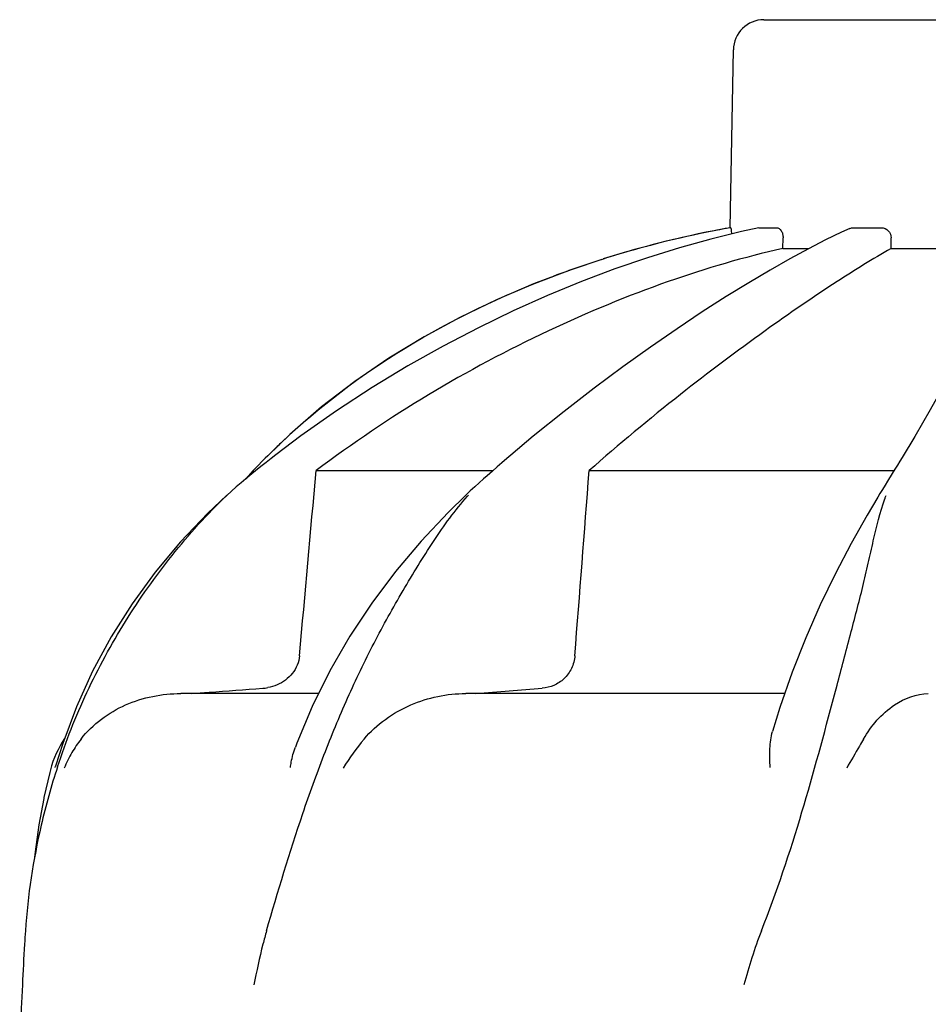
# Model space of a CAD drawing. Units: millimetres. Extents: x 8556 to 12536, y 66 to 5574.
# Drawn here: x 9566 to 9655, y 4663 to 4760 of the extents above; entities that cross this region are included whole.
import ezdxf

# ---------------------------------------------------------------- set-up
doc = ezdxf.new("R2010")
doc.units = ezdxf.units.MM

msp = doc.modelspace()

# ---------------------------------------------------------------- linework, layer by layer
for p, q in [((9638.529, 4759.74), (9671.23, 4759.74)), ((9635.225, 4739.358), (9635.529, 4756.792)), ((9635.225, 4739.358), (9635.266, 4739.358)), ((9638.029, 4739.352), (9638.084, 4739.358)), ((9638.084, 4739.358), (9639.76, 4739.358)), ((9646.113, 4738.905), (9644.574, 4738.161)), ((9646.947, 4739.285), (9646.113, 4738.905)), ((9647.291, 4739.358), (9650.029, 4739.358)), ((9640.383, 4737.319), (9640.398, 4738.357)), ((9644.574, 4738.161), (9642.892, 4737.296)), ((9650.984, 4737.319), (9650.99, 4738.357)), ((9640.383, 4737.319), (9642.936, 4737.319)), ((9642.892, 4737.296), (9641.075, 4736.311)), ((9650.984, 4737.319), (9658.422, 4737.319)), ((9622.625, 4736.244), (9619.609, 4735.233)), ((9622.625, 4736.244), (9622.78, 4736.293)), ((9592.023, 4719.09), (9589.863, 4717.016)), ((9593.128, 4718.954), (9590.665, 4717.101)), ((9615.907, 4718.911), (9613.711, 4717.072)), ((9653.314, 4718.903), (9652.065, 4716.831)), ((9589.29, 4716.433), (9588.959, 4716.09)), ((9589.622, 4716.773), (9589.29, 4716.433)), ((9589.863, 4717.016), (9589.622, 4716.773)), ((9613.711, 4717.072), (9613.303, 4716.724)), ((9588.446, 4715.549), (9587.723, 4714.747)), ((9588.676, 4715.527), (9588.114, 4715.069)), ((9588.63, 4715.745), (9588.446, 4715.549)), ((9588.959, 4716.09), (9588.63, 4715.745)), ((9589.188, 4715.939), (9588.676, 4715.527)), ((9594.613, 4715.547), (9611.942, 4715.547)), ((9611.891, 4715.503), (9611.37, 4715.047)), ((9612.363, 4715.914), (9611.891, 4715.503)), ((9621.383, 4715.547), (9651.279, 4715.547)), ((9611.04, 4714.754), (9610.6, 4714.361)), ((9611.37, 4715.047), (9611.04, 4714.754)), ((9650.64, 4714.513), (9650.395, 4714.116)), ((9651.111, 4715.276), (9650.64, 4714.513)), ((9609.724, 4713.56), (9609.311, 4713.175)), ((9610.161, 4713.963), (9609.724, 4713.56)), ((9610.6, 4714.361), (9610.161, 4713.963)), ((9585.858, 4713.137), (9585.858, 4713.137)), ((9609.309, 4713.174), (9609.309, 4713.174)), ((9649.901, 4713.306), (9649.692, 4712.962)), ((9595.952, 4695.934), (9594.22, 4692.442)), ((9645.438, 4693.564), (9645.691, 4694.524)), ((9594.799, 4693.71), (9581.346, 4693.71)), ((9640.564, 4693.71), (9609.287, 4693.71)), ((9571.115, 4692.395), (9569.768, 4688.81)), ((9569.768, 4688.81), (9569.066, 4686.59)), ((9569.029, 4686.46), (9569.066, 4686.59)), ((9568.561, 4686.222), (9568.499, 4685.978)), ((9565.806, 4665.148), (9565.728, 4663.407))]:
    msp.add_line(p, q)
for points in [[(9638.029, 4739.353), (9636.316, 4738.979), (9633.325, 4738.248), (9630.251, 4737.393), (9627.11, 4736.416), (9623.908, 4735.315), (9620.638, 4734.081), (9617.312, 4732.713), (9613.942, 4731.209), (9610.526, 4729.559), (9607.075, 4727.76), (9603.605, 4725.81), (9600.115, 4723.696), (9596.615, 4721.411), (9593.128, 4718.954)], [(9641.075, 4736.311), (9639.127, 4735.205), (9637.04, 4733.969), (9634.82, 4732.601), (9632.475, 4731.1), (9630.001, 4729.456), (9627.404, 4727.665), (9624.694, 4725.726), (9621.869, 4723.624), (9618.934, 4721.353), (9615.907, 4718.911)], [(9619.609, 4735.233), (9615.932, 4733.845), (9612.3, 4732.293), (9608.713, 4730.565), (9605.191, 4728.658), (9601.752, 4726.569), (9598.399, 4724.282), (9595.148, 4721.789), (9592.023, 4719.09)], [(9659.752, 4732.788), (9659.406, 4731.357), (9658.874, 4729.754), (9658.156, 4727.984), (9657.254, 4726.044), (9656.15, 4723.894), (9654.834, 4721.512), (9653.314, 4718.903)], [(9590.665, 4717.101), (9590.216, 4716.751), (9589.702, 4716.347), (9589.188, 4715.939)], [(9613.303, 4716.724), (9612.834, 4716.321), (9612.363, 4715.914)], [(9652.065, 4716.831), (9651.855, 4716.486), (9651.61, 4716.087)], [(9651.61, 4716.087), (9651.363, 4715.684), (9651.111, 4715.276)], [(9588.114, 4715.069), (9587.734, 4714.756), (9587.256, 4714.355), (9586.781, 4713.949), (9586.31, 4713.538), (9585.843, 4713.123)], [(9650.395, 4714.116), (9650.149, 4713.713), (9649.901, 4713.306)], [(9585.858, 4713.137), (9583.994, 4711.388), (9581.308, 4708.579), (9578.827, 4705.614), (9576.561, 4702.503), (9574.516, 4699.255), (9572.699, 4695.882), (9571.115, 4692.395)], [(9609.309, 4713.174), (9607.547, 4711.456), (9604.902, 4708.645), (9602.399, 4705.677), (9600.06, 4702.563), (9597.904, 4699.312), (9595.952, 4695.934)], [(9649.692, 4712.961), (9648.653, 4711.201), (9647.089, 4708.419), (9645.545, 4705.481), (9644.048, 4702.394), (9642.623, 4699.168), (9641.295, 4695.813), (9640.088, 4692.34), (9639.367, 4689.988)], [(9594.22, 4692.442), (9592.725, 4688.85), (9592.577, 4688.453)], [(9568.499, 4685.978), (9568.292, 4685.144), (9568.102, 4684.324), (9567.926, 4683.52), (9567.904, 4683.413)], [(9567.905, 4683.423), (9567.421, 4680.832), (9567.047, 4678.185), (9566.972, 4677.413)]]:
    msp.add_lwpolyline(points)
for centre, radius, start, end in [((9638.529, 4756.74), 3, 90, 179), ((9652.986, 4640.44), 100.5, 100.1789, 107.49587), ((9652.798, 4640.921), 99.985, 101.05279, 107.28988), ((9653.259, 4638.861), 102.095, 100.45288, 101.0848), ((9653.269, 4638.807), 102.15, 100.15073, 100.45294), ((9651.345, 4645.551), 95.132, 107.57164, 110.57396), ((9652.073, 4643.335), 97.464, 107.30439, 107.49065), ((9637.031, 4670.167), 66.463, 133.5092, 134.65), ((9636.686, 4670.518), 65.971, 134.65086, 135.1153), ((9633.025, 4692.367), 31.358, 138.46279, 138.71856), ((9671.582, 4705.536), 22.423, 160.2982, 161.11338), ((9589.045, 4698.685), 4.478, 274.19022, 280.63735), ((9527.316, 5794.842), 1104.253, 274.309197, 274.647556), ((9578.241, 4683.71), 10, 146.00702, 165.45206), ((9580.918, 4681.901), 11.892, 141.88633, 149.56195), ((9632.389, 4665.772), 66.457, 161.80496, 166.9255), ((9632.184, 4665.821), 66.247, 166.92623, 175.99827), ((10712.267, 4612.626), 1147.663, 177.463967, 177.680983)]:
    msp.add_arc(centre, radius, start, end)
for points, knots in [([(9635.266, 4739.358), (9635.282, 4739.358), (9635.289, 4739.274), (9635.314, 4739.176), (9635.326, 4738.971), (9635.334, 4738.825), (9635.336, 4738.741)], [0, 0, 0, 0, 0.076194, 0.279195, 0.596071, 1, 1, 1, 1]), ([(9639.76, 4739.358), (9639.941, 4739.358), (9640.221, 4739.13), (9640.37, 4738.734), (9640.4, 4738.485), (9640.398, 4738.357)], [0, 0, 0, 0, 0.423398, 0.699935, 1, 1, 1, 1]), ([(9650.029, 4739.358), (9650.277, 4739.358), (9650.798, 4739.137), (9650.991, 4738.611), (9650.99, 4738.357)], [0, 0, 0, 0, 0.494812, 1, 1, 1, 1]), ([(9640.383, 4737.319), (9636.578, 4736.47), (9628.752, 4734.162), (9613.03, 4727.671), (9601.689, 4720.879), (9594.613, 4715.547)], [0, 0, 0, 0, 0.229426, 0.478676, 1, 1, 1, 1]), ([(9650.984, 4737.319), (9649.186, 4736.299), (9645.013, 4733.689), (9638.104, 4728.954), (9629.95, 4722.823), (9624.3, 4718.121), (9621.383, 4715.547)], [0, 0, 0, 0, 0.16857, 0.400992, 0.682825, 1, 1, 1, 1]), ([(9591.273, 4718.371), (9594.938, 4721.85), (9603.362, 4728.191), (9612.859, 4732.718), (9617.914, 4734.616)], [0, 0, 0, 0, 0.483439, 1, 1, 1, 1]), ([(9569.255, 4686.524), (9570.071, 4689.009), (9572.005, 4693.904), (9575.784, 4700.853), (9580.367, 4707.329), (9583.915, 4711.273), (9585.832, 4713.091)], [0, 0, 0, 0, 0.248303, 0.498262, 0.749149, 1, 1, 1, 1]), ([(9589.749, 4670.444), (9590.86, 4674.298), (9592.596, 4680.089), (9595.339, 4687.67), (9597.641, 4693.262), (9600.219, 4698.65), (9602.612, 4702.936), (9604.593, 4706.236), (9606.587, 4709.404), (9608.239, 4711.665), (9609.46, 4713.056)], [0, 0, 0, 0, 0.254593, 0.383448, 0.511614, 0.63822, 0.762349, 0.82299, 0.882534, 1, 1, 1, 1]), ([(9645.691, 4694.524), (9646.127, 4696.177), (9646.982, 4699.401), (9648.035, 4703.377), (9648.757, 4706.448), (9649.386, 4709.33), (9649.905, 4711.447), (9650.366, 4712.795)], [0, 0, 0, 0, 0.271842, 0.530604, 0.654137, 0.77348, 1, 1, 1, 1]), ([(9592.987, 4697.415), (9592.931, 4696.794), (9592.414, 4695.565), (9591.354, 4694.805), (9590.78, 4694.559)], [0, 0, 0, 0, 0.500044, 1, 1, 1, 1]), ([(9619.983, 4697.415), (9619.949, 4696.985), (9619.726, 4696.146), (9618.98, 4695.119), (9617.958, 4694.443), (9617.178, 4694.251), (9616.79, 4694.219)], [0, 0, 0, 0, 0.264327, 0.518036, 0.761545, 1, 1, 1, 1]), ([(9582.382, 4693.71), (9582.96, 4693.752), (9585.29, 4693.921), (9587.62, 4694.091), (9589.373, 4694.219)], [0, 0, 0, 0, 0.247959, 1, 1, 1, 1]), ([(9571.565, 4689.247), (9572.137, 4689.977), (9573.482, 4691.281), (9576.693, 4693.142), (9579.504, 4693.71), (9581.346, 4693.71)], [0, 0, 0, 0, 0.251375, 0.500702, 1, 1, 1, 1]), ([(9599.316, 4689.247), (9600.531, 4690.693), (9603.698, 4692.929), (9607.45, 4693.71), (9609.287, 4693.71)], [0, 0, 0, 0, 0.506799, 1, 1, 1, 1]), ([(9638.277, 4670.444), (9639.79, 4674.259), (9642.314, 4681.939), (9644.427, 4689.728), (9645.438, 4693.564)], [0, 0, 0, 0, 0.508511, 1, 1, 1, 1]), ([(9648.291, 4689.247), (9649.04, 4690.551), (9650.826, 4692.653), (9653.474, 4693.71), (9654.643, 4693.71)], [0, 0, 0, 0, 0.562645, 1, 1, 1, 1]), ([(9639.135, 4686.46), (9639.101, 4687.076), (9639.069, 4688.258), (9639.21, 4689.445), (9639.367, 4689.988)], [0, 0, 0, 0, 0.521855, 1, 1, 1, 1]), ([(9592.09, 4686.46), (9592.114, 4686.631), (9592.223, 4687.307), (9592.4, 4687.973), (9592.577, 4688.453)], [0, 0, 0, 0, 0.252967, 1, 1, 1, 1]), ([(9648.289, 4689.241), (9648.159, 4689.014), (9647.608, 4688.07), (9647.049, 4687.13), (9646.647, 4686.401)], [0, 0, 0, 0, 0.2388, 1, 1, 1, 1]), ([(9566.099, 4670.444), (9566.069, 4670.009), (9565.955, 4668.245), (9565.867, 4666.479), (9565.806, 4665.148)], [0, 0, 0, 0, 0.246458, 1, 1, 1, 1]), ([(9589.749, 4670.444), (9589.624, 4670.011), (9589.153, 4668.259), (9588.773, 4666.484), (9588.505, 4665.148)], [0, 0, 0, 0, 0.248383, 1, 1, 1, 1])]:
    msp.add_open_spline(points, degree=3, knots=knots)
for points in [[(9646.947, 4739.285), (9647.054, 4739.332), (9647.174, 4739.358), (9647.291, 4739.358)], [(9592.987, 4697.415), (9593.53, 4703.459), (9594.072, 4709.503), (9594.613, 4715.547)], [(9619.983, 4697.415), (9620.454, 4703.459), (9620.921, 4709.503), (9621.383, 4715.547)], [(9590.78, 4694.559), (9590.49, 4694.435), (9590.183, 4694.343), (9589.872, 4694.284)], [(9599.313, 4689.241), (9598.564, 4688.35), (9597.87, 4687.405), (9597.28, 4686.401)], [(9570.665, 4687.925), (9570.378, 4687.437), (9570.124, 4686.927), (9569.915, 4686.401)], [(9638.277, 4670.444), (9637.592, 4668.719), (9637.055, 4666.936), (9636.557, 4665.148)]]:
    msp.add_open_spline(points, degree=3)

doc.saveas('drawing.dxf')
